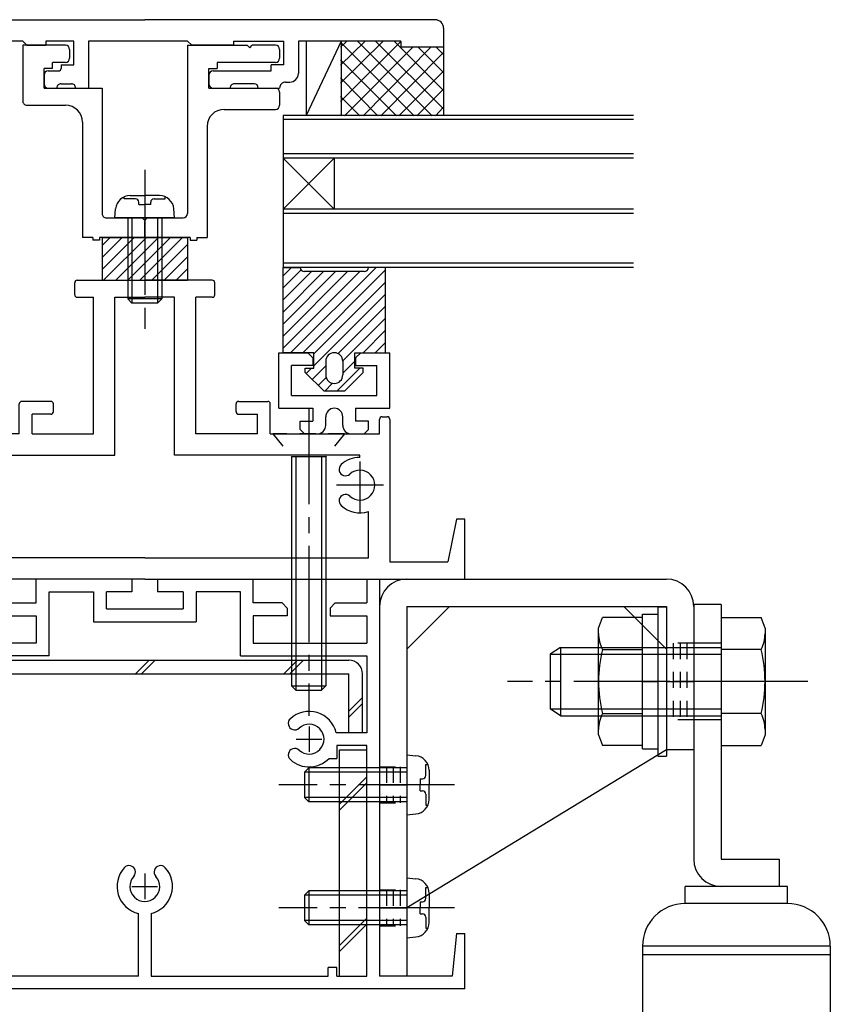
# Model space of a CAD drawing. Extents: x -210 to 210, y -148 to 148.
# Drawn here: x -13 to 18, y -53 to -14 of the extents above; entities that cross this region are included whole.
import ezdxf

# ---------------------------------------------------------------- set-up
doc = ezdxf.new("R2010")
doc.units = 0
doc.header["$LTSCALE"] = 10
doc.linetypes.add('DASHDOT', pattern=[0.5375, 0.375, -0.05, 0.0625, -0.05])
doc.linetypes.add('DOT', pattern=[0.1125, 0.0625, -0.05])
for name, color, linetype in [('St', 127, 'CONTINUOUS'), ('その他部品等', 128, 'CONTINUOUS'), ('ガラス', 48, 'CONTINUOUS'), ('ゴム等', 63, 'CONTINUOUS'), ('ボルト／ビス', 64, 'CONTINUOUS'), ('別途部材', 96, 'CONTINUOUS'), ('型材断面', 47, 'CONTINUOUS'), ('補助線', 16, 'DOT'), ('通り芯', 15, 'CONTINUOUS'), ('ﾊｯﾁﾝｸﾞ', 95, 'CONTINUOUS')]:
    doc.layers.add(name, color=color, linetype=linetype)

# ---------------------------------------------------------------- blocks, each defined once
blk = doc.blocks.new('*GRP_0122')
at = {"layer": 'St', "color": 15, "linetype": 'CONTINUOUS'}
for p, q in [((1.76043, -36.061325), (11.893763, -36.061325)), ((1.76043, -38.794657), (3.427097, -37.127992)), ((1.76043, -37.127992), (1.76043, -51.561325)), ((1.76043, -37.127992), (11.893763, -37.127992)), ((10.227097, -37.127992), (11.893763, -38.794657)), ((11.893763, -37.127992), (11.893763, -42.727992)), ((12.96043, -37.127992), (12.96043, -42.727992))]:
    blk.add_line(p, q, dxfattribs=at)
at = {"layer": 'St', "color": 15, "linetype": 'DOT'}
for p, q in [((12.96043, -38.561325), (11.893763, -38.561325)), ((12.16043, -38.561325), (12.16043, -41.561325)), ((12.427097, -38.561325), (12.427097, -41.561325)), ((12.693763, -38.561325), (12.693763, -41.561325)), ((12.96043, -41.561325), (11.893763, -41.561325)), ((0.693763, -43.394657), (1.76043, -43.394657)), ((0.96043, -43.394657), (0.96043, -44.794657)), ((1.227097, -43.394657), (1.227097, -44.794657)), ((1.493763, -43.394657), (1.493763, -44.794657)), ((0.693763, -44.794657), (1.76043, -44.794657)), ((0.693763, -48.194657), (1.76043, -48.194657)), ((0.96043, -48.194657), (0.96043, -49.594657)), ((1.227097, -48.194657), (1.227097, -49.594657)), ((1.493763, -48.194657), (1.493763, -49.594657)), ((0.693763, -49.594657), (1.76043, -49.594657))]:
    blk.add_line(p, q, dxfattribs=at)
at = {"layer": 'St', "color": 15, "linetype": 'DASHDOT'}
for p, q in [((11.893763, -40.061325), (12.96043, -40.061325)), ((0.693763, -44.094657), (1.76043, -44.094657)), ((0.693763, -48.894657), (1.76043, -48.894657))]:
    blk.add_line(p, q, dxfattribs=at)
at = {"layer": 'St', "color": 15, "linetype": 'CONTINUOUS'}
for centre, start, end in [((1.760431, -37.127988), 90, 180), ((11.893765, -37.127988), 0, 90)]:
    blk.add_arc(centre, 1.066667, start, end, dxfattribs=at)
at = {"layer": '通り芯', "linetype": 'CONTINUOUS'}
for p, q in [((0.693763, -37.127992), (0.693763, -51.561325)), ((11.893763, -42.727992), (1.76043, -48.894657)), ((12.96043, -42.727992), (11.893763, -42.727992)), ((1.76043, -51.561325), (0.693763, -51.561325))]:
    blk.add_line(p, q, dxfattribs=at)
blk = doc.blocks.new('*GRP_0127')
at = {"layer": '型材断面', "color": 47, "linetype": 'CONTINUOUS'}
for p, q in [((-11.206238, -24.961325), (-11.206238, -24.494662)), ((-11.106238, -24.394662), (-8.472905, -24.394662)), ((-5.83957, -24.394662), (-8.472905, -24.394662)), ((-5.73957, -24.961325), (-5.73957, -24.494662)), ((-11.106238, -25.061325), (-10.472905, -25.061325)), ((-10.472905, -30.394662), (-10.472905, -25.061325)), ((-9.63957, -25.061325), (-8.472905, -25.061325)), ((-7.306238, -25.061325), (-8.472905, -25.061325)), ((-6.472905, -30.394662), (-6.472905, -25.061325)), ((-5.83957, -25.061325), (-6.472905, -25.061325)), ((-12.13957, -29.127992), (-13.272905, -29.127992)), ((-4.806238, -29.127992), (-3.672905, -29.127992)), ((-13.372905, -30.394662), (-13.372905, -29.227992)), ((-12.03957, -29.527992), (-12.03957, -29.227992)), ((-4.906238, -29.527992), (-4.906238, -29.227992)), ((-3.572905, -30.394662), (-3.572905, -29.227992)), ((-18.03957, -29.827992), (-18.03957, -35.394657)), ((-17.73957, -29.727992), (-17.93957, -29.727992)), ((-17.63957, -30.394662), (-17.63957, -29.827992)), ((-12.872905, -30.394662), (-12.872905, -29.627992)), ((-12.13957, -29.627992), (-12.872905, -29.627992)), ((-4.806238, -29.627992), (-4.072905, -29.627992)), ((-4.072905, -30.394662), (-4.072905, -29.627992)), ((0.693763, -30.394662), (0.693763, -29.827992)), ((0.793763, -29.727992), (0.993763, -29.727992)), ((1.093763, -29.827992), (1.093763, -35.394657)), ((-13.372905, -30.394662), (-17.63957, -30.394662)), ((-12.872905, -30.394662), (-10.472905, -30.394662)), ((-4.072905, -30.394662), (-6.472905, -30.394662)), ((-3.572905, -30.394662), (0.693763, -30.394662)), ((-16.872908, -31.477992), (-16.872908, -33.477992)), ((-0.0729, -31.477992), (-0.0729, -33.477992)), ((-17.789575, -32.394657), (-15.95624, -32.394657)), ((0.843765, -32.394657), (-0.989567, -32.394657)), ((-8.472905, -36.061325), (-20.972905, -36.061325)), ((-8.472905, -36.061325), (4.027095, -36.061325))]:
    blk.add_line(p, q, dxfattribs=at)
at = {"layer": '型材断面', "linetype": 'CONTINUOUS'}
for p, q in [((-9.63957, -31.227992), (-9.63957, -25.061325)), ((-7.306238, -31.227992), (-7.306238, -25.061325)), ((-16.872908, -31.311325), (-16.872908, -31.227992)), ((-16.872908, -31.227992), (-9.63957, -31.227992)), ((-0.0729, -31.227992), (-7.306238, -31.227992)), ((-0.0729, -31.311325), (-0.0729, -31.227992)), ((-17.206238, -35.227992), (-17.206238, -33.425435)), ((0.260433, -35.227992), (0.260433, -33.425435)), ((-20.972905, -36.061325), (-20.972905, -33.727992)), ((-20.972905, -33.727992), (-20.63957, -33.727992)), ((-20.63957, -33.727992), (-20.306238, -35.394657)), ((3.693763, -33.727992), (3.36043, -35.394657)), ((4.027095, -33.727992), (3.693763, -33.727992)), ((4.027095, -36.061325), (4.027095, -33.727992)), ((-8.472905, -35.227992), (-17.206238, -35.227992)), ((-8.472905, -35.227992), (0.260433, -35.227992)), ((-18.03957, -35.394657), (-20.306238, -35.394657)), ((1.093763, -35.394657), (3.36043, -35.394657))]:
    blk.add_line(p, q, dxfattribs=at)
at = {"layer": '型材断面', "color": 47, "linetype": 'CONTINUOUS'}
for centre, radius, start, end in [((-11.106235, -24.494652), 0.1, 90, 180), ((-5.839568, -24.494652), 0.1, 0, 90), ((-11.106235, -24.961319), 0.1, 180, 270), ((-5.839568, -24.961319), 0.1, 270, 360), ((-13.272901, -29.227985), 0.1, 90, 180), ((-12.139568, -29.227985), 0.1, 0, 90), ((-4.806235, -29.227985), 0.1, 90, 180), ((-3.672902, -29.227985), 0.1, 0, 90), ((-12.139568, -29.527985), 0.1, 270, 360), ((-4.806235, -29.527985), 0.1, 180, 270), ((-17.939568, -29.827985), 0.1, 90, 180), ((-17.739568, -29.827985), 0.1, 0, 90), ((0.793765, -29.827985), 0.1, 90, 180), ((0.993765, -29.827985), 0.1, 0, 90), ((-16.872902, -32.394652), 1.083333, 47.457611, 90.000044), ((-0.072901, -32.394652), 1.083333, 89.999956, 132.542389), ((-16.872902, -32.394652), 0.583333, 47.457615, 312.542407), ((-16.309455, -31.780671), 0.25, 227.457576, 407.457618), ((-0.636348, -31.780671), 0.25, 132.542382, 312.542424), ((-0.072901, -32.394652), 0.583333, 227.457593, 492.542385), ((-16.309455, -33.008633), 0.25, 312.542364, 492.542397), ((-0.636348, -33.008633), 0.25, 47.457603, 227.457636), ((-16.872902, -32.394652), 1.083333, 252.079718, 312.542389), ((-0.072901, -32.394652), 1.083333, 227.457611, 287.920282)]:
    blk.add_arc(centre, radius, start, end, dxfattribs=at)
blk = doc.blocks.new('*GRP_0128')
at = {"layer": '型材断面', "color": 47, "linetype": 'CONTINUOUS'}
for p, q in [((-3.239577, -29.39465), (-3.23957, -27.227982)), ((-3.23957, -27.227982), (-2.106235, -27.227988)), ((-2.106235, -27.227988), (-1.906235, -27.427988)), ((-0.23957, -27.427992), (-0.03957, -27.227995)), ((-0.03957, -27.227995), (1.093765, -27.227998)), ((1.093755, -29.394665), (1.093765, -27.227998)), ((-1.906235, -27.427988), (-1.906238, -27.727988)), ((-0.23957, -27.427992), (-0.23957, -27.727992)), ((-2.739575, -28.894653), (-2.73957, -27.727985)), ((-1.906238, -27.727988), (-2.73957, -27.727985)), ((-0.23957, -27.727992), (0.593763, -27.727998)), ((0.59376, -28.894662), (0.593763, -27.727998)), ((-2.739575, -28.894653), (0.59376, -28.894662)), ((-3.239577, -29.39465), (-1.906245, -29.394655)), ((-1.906245, -29.394655), (-1.906245, -29.894655)), ((-0.239577, -29.39466), (-0.23958, -29.89466)), ((-0.239577, -29.39466), (1.093755, -29.394665)), ((-2.406245, -29.894653), (-1.906245, -29.894655)), ((-2.406245, -30.227988), (-2.406245, -29.894653)), ((-1.406245, -30.061323), (-1.406245, -29.72799)), ((-0.73958, -30.061325), (-0.739577, -29.727992)), ((0.26042, -29.894662), (-0.23958, -29.89466)), ((0.26042, -30.227998), (0.26042, -29.894662)), ((-2.406245, -30.227988), (-2.23958, -30.394653)), ((0.26042, -30.227998), (0.093752, -30.394662)), ((-2.23958, -30.394653), (-1.73958, -30.394655)), ((-0.406247, -30.39466), (0.093752, -30.394662))]:
    blk.add_line(p, q, dxfattribs=at)
for centre, start, end in [((-1.07291, -29.727982), 359.999795, 539.999795), ((-1.739578, -30.061313), 269.999795, 359.999795), ((-0.406245, -30.061318), 179.999795, 269.999795)]:
    blk.add_arc(centre, 0.333333, start, end, dxfattribs=at)
blk = doc.blocks.new('*GRP_0130')
at = {"layer": '型材断面', "color": 47, "linetype": 'CONTINUOUS'}
for p, q in [((-17.139573, -36.061325), (-17.639573, -36.061325)), ((-17.639573, -36.061325), (-17.639573, -51.561325)), ((-17.139573, -36.061325), (-17.139573, -36.994643)), ((-17.139573, -36.061325), (-17.139573, -36.994643)), ((-8.971748, -36.061325), (-12.70624, -36.061325)), ((-12.70624, -36.994657), (-12.70624, -36.061325)), ((-8.971748, -36.061325), (-8.971748, -36.561325)), ((-7.971753, -36.061325), (-7.971753, -36.561325)), ((-7.971753, -36.061325), (-4.23957, -36.061325)), ((-4.23957, -36.994657), (-4.23957, -36.061325)), ((0.193763, -36.061325), (0.193763, -36.994643)), ((0.193763, -36.061325), (0.693763, -36.061325)), ((0.193763, -36.061325), (0.193763, -36.994643)), ((0.693763, -36.061325), (0.693763, -51.561325)), ((-12.205435, -39.061323), (-12.211535, -36.561325)), ((-9.971748, -37.227992), (-9.971748, -36.561325)), ((-8.971748, -36.561325), (-9.971748, -36.561325)), ((-6.971753, -36.561325), (-7.971753, -36.561325)), ((-6.971753, -36.561325), (-6.971753, -37.227992)), ((-4.740375, -39.061323), (-4.734275, -36.561325)), ((-15.90624, -36.994645), (-17.139573, -36.994643)), ((-15.90624, -36.994645), (-15.70624, -37.194647)), ((-15.70624, -37.194647), (-15.706243, -37.494647)), ((-14.039573, -37.194653), (-14.039575, -37.494653)), ((-14.039573, -37.194653), (-13.839573, -36.994653)), ((-13.839573, -36.994653), (-12.70624, -36.994657)), ((-9.971748, -37.227992), (-6.971753, -37.227992)), ((-3.106238, -36.994653), (-4.23957, -36.994657)), ((-2.906238, -37.194653), (-3.106238, -36.994653)), ((-2.906238, -37.194653), (-2.906235, -37.494653)), ((-1.03957, -36.994645), (-1.23957, -37.194647)), ((-1.23957, -37.194647), (-1.239567, -37.494647)), ((-1.03957, -36.994645), (0.193763, -36.994643)), ((-15.706243, -37.494647), (-17.139573, -37.49464)), ((-17.139573, -37.49464), (-17.139573, -38.561323)), ((-14.039575, -37.494653), (-12.706243, -37.494657)), ((-12.706243, -37.494657), (-12.706245, -38.561323)), ((-2.906235, -37.494653), (-4.239567, -37.494657)), ((-4.239567, -37.494657), (-4.239565, -38.561323)), ((-1.239567, -37.494647), (0.193763, -37.49464)), ((0.193763, -37.49464), (0.193763, -38.561323)), ((-10.471748, -37.727992), (-6.471753, -37.727992)), ((-12.706245, -38.561323), (-17.139573, -38.561323)), ((-4.239565, -38.561323), (0.193763, -38.561323)), ((-12.206247, -39.061323), (-17.139573, -39.061323)), ((-17.139573, -39.061323), (-17.139573, -42.061325)), ((-4.739563, -39.061323), (0.193763, -39.061323)), ((0.193763, -39.061323), (0.193763, -42.061325)), ((-17.139573, -42.061325), (-15.943663, -42.061325)), ((0.193763, -42.061325), (-1.002147, -42.061325)), ((-17.139573, -51.561325), (-17.139573, -42.561325)), ((0.193763, -51.561325), (0.193763, -42.561325)), ((-8.722905, -51.561323), (-8.722905, -49.115417)), ((-8.222905, -49.115417), (-8.222905, -51.561325)), ((-20.972905, -52.061325), (-20.972905, -49.894657)), ((-20.639573, -49.894657), (-20.972905, -49.894657)), ((-20.639573, -49.894657), (-20.472905, -51.561325)), ((3.693763, -49.894657), (3.527095, -51.561325)), ((3.693763, -49.894657), (4.027095, -49.894657)), ((4.027095, -52.061325), (4.027095, -49.894657)), ((-15.972905, -51.227992), (-15.639573, -51.227992)), ((-15.972905, -51.227992), (-15.972905, -51.561325)), ((-15.639573, -51.227992), (-15.639573, -51.561325)), ((-0.972905, -51.227992), (-1.306238, -51.227992)), ((-1.306238, -51.561325), (-1.306238, -51.227992)), ((-0.972905, -51.561325), (-0.972905, -51.227992)), ((-20.472905, -51.561325), (-17.639573, -51.561325)), ((-17.139573, -51.561325), (-15.972905, -51.561325)), ((-8.722905, -51.561325), (-15.639573, -51.561325)), ((-8.222905, -51.561325), (-1.306238, -51.561325)), ((-0.972905, -51.561325), (0.193763, -51.561325)), ((3.527095, -51.561325), (0.693763, -51.561325)), ((4.027095, -52.061325), (-20.972905, -52.061325))]:
    blk.add_line(p, q, dxfattribs=at)
at = {"layer": '型材断面', "linetype": 'CONTINUOUS'}
for p, q in [((-12.211535, -36.561325), (-10.471748, -36.561325)), ((-10.471748, -36.561325), (-10.471748, -37.727992)), ((-4.734275, -36.561325), (-6.471753, -36.561325)), ((-6.471753, -36.561325), (-6.471753, -37.727992)), ((-17.139573, -42.561325), (-15.970593, -42.561325)), ((-15.970593, -42.561325), (-15.970593, -43.061325)), ((-0.972902, -42.561325), (-0.972902, -43.061325)), ((0.193763, -42.561325), (-0.972902, -42.561325)), ((-15.668995, -43.061325), (-15.970593, -43.061325)), ((-1.274503, -43.061325), (-0.972902, -43.061325))]:
    blk.add_line(p, q, dxfattribs=at)
at = {"layer": '型材断面', "color": 47, "linetype": 'CONTINUOUS'}
for centre, radius, start, end in [((-14.88957, -42.311323), 1.083333, 47.457618, 166.657611), ((-2.056236, -42.311323), 1.083333, 13.342389, 132.542382), ((-14.88957, -42.311322), 0.583333, 47.457615, 312.542407), ((-14.326123, -41.697341), 0.25, 227.457576, 407.457618), ((-2.619683, -41.697341), 0.25, 132.542382, 312.542424), ((-2.056236, -42.311322), 0.583333, 227.457593, 492.542385), ((-14.326123, -42.925303), 0.25, 312.542364, 492.542397), ((-2.619683, -42.925303), 0.25, 47.457603, 227.457636), ((-14.88957, -42.311322), 1.083333, 223.813051, 312.542389), ((-2.056236, -42.311322), 1.083333, 227.457611, 316.186949), ((-9.086884, -47.497873), 0.25, 317.457576, 497.457618), ((-7.858922, -47.497873), 0.25, 42.542364, 222.542397), ((-8.472902, -48.06132), 1.083333, 137.457618, 256.657528), ((-8.472903, -48.06132), 1.083333, 283.342273, 402.542389), ((-8.472903, -48.06132), 0.583333, 137.457615, 402.542407)]:
    blk.add_arc(centre, radius, start, end, dxfattribs=at)
at = {"layer": '補助線', "color": 47, "linetype": 'BYBLOCK'}
for p, q in [((-14.889573, -41.811325), (-14.889573, -42.811325)), ((-2.056238, -41.811325), (-2.056238, -42.811325)), ((-14.389573, -42.311325), (-15.389573, -42.311325)), ((-2.556238, -42.311325), (-1.556238, -42.311325)), ((-8.472905, -47.561325), (-8.472905, -48.561325)), ((-8.972905, -48.061325), (-7.972905, -48.061325))]:
    blk.add_line(p, q, dxfattribs=at)
blk = doc.blocks.new('*GRP_0132')
at = {"layer": '型材断面', "color": 47, "linetype": 'CONTINUOUS'}
for p, q in [((-13.239513, -15.22796), (-13.23953, -17.394625)), ((-11.572847, -15.22797), (-13.239513, -15.22796)), ((-6.80618, -15.228005), (-6.806228, -21.794675)), ((-6.80618, -15.228005), (-4.472845, -15.228023)), ((-4.372847, -15.328023), (-4.472845, -15.228023)), ((-4.372847, -15.328023), (-4.272847, -15.228025)), ((-3.372845, -15.228028), (-4.272847, -15.228025)), ((-11.40618, -15.394635), (-11.406182, -15.72797)), ((-3.206182, -15.394697), (-3.206182, -15.728028)), ((-12.40619, -16.89463), (-12.406185, -16.127963)), ((-12.072853, -16.127965), (-12.406185, -16.127963)), ((-12.072853, -16.127965), (-12.07285, -15.894632)), ((-11.57285, -15.894638), (-12.07285, -15.894632)), ((-5.972855, -16.894678), (-5.972853, -16.12801)), ((-5.972853, -16.12801), (-5.639517, -16.128015)), ((-3.37285, -15.894695), (-5.639517, -15.89468)), ((-5.639517, -15.89468), (-5.639517, -16.128015)), ((-12.40619, -16.89463), (-10.139523, -16.894647)), ((-10.139523, -16.894647), (-10.13956, -21.79465)), ((-5.972855, -16.894678), (-3.372858, -16.894695)), ((-3.206192, -17.061362), (-3.206197, -17.561362)), ((-13.072862, -17.561293), (-11.572862, -17.561302)), ((-5.372862, -17.728013), (-3.37286, -17.728028)), ((-10.906197, -18.227973), (-10.906232, -22.727977)), ((-6.039533, -18.394675), (-6.039565, -22.728013)), ((-9.972893, -21.961318), (-8.572893, -21.961327)), ((-8.472897, -22.061327), (-8.572893, -21.961327)), ((-8.472897, -22.061327), (-8.372893, -21.96133)), ((-8.372893, -21.96133), (-6.972895, -21.961337)), ((-10.506232, -22.727982), (-10.906232, -22.727977)), ((-10.506232, -22.727982), (-10.506232, -22.82798)), ((-10.239565, -22.827982), (-10.506232, -22.82798)), ((-10.239565, -22.727982), (-10.239565, -22.827982)), ((-6.706063, -22.72801), (-10.239565, -22.727982)), ((-6.706063, -22.72801), (-6.706065, -22.82801)), ((-6.706065, -22.82801), (-6.439397, -22.82801)), ((-6.439397, -22.72801), (-6.439397, -22.82801)), ((-6.439397, -22.72801), (-6.039565, -22.728013))]:
    blk.add_line(p, q, dxfattribs=at)
at = {"layer": '型材断面', "linetype": 'DOT'}
blk.add_line((-8.472905, -22.727995), (-8.472895, -21.961327), dxfattribs=at)
at = {"layer": '型材断面', "color": 47, "linetype": 'CONTINUOUS'}
for centre, radius, start, end in [((-11.572847, -15.394635), 0.166667, 359.999587, 449.999587), ((-3.372847, -15.394694), 0.166667, 359.999587, 449.999587), ((-11.572849, -15.727968), 0.166667, 269.999587, 359.999587), ((-3.372849, -15.728027), 0.166667, 269.999587, 359.999587), ((-3.372859, -17.061361), 0.166667, 359.999587, 449.999587), ((-13.07286, -17.394625), 0.166667, 179.999587, 269.999587), ((-11.572869, -18.227968), 0.666667, -0.000413, 89.999587), ((-3.372861, -17.561361), 0.166667, 269.999587, 359.999587), ((-5.37287, -18.39468), 0.666667, 89.999587, 179.999587), ((-9.972892, -21.79465), 0.166667, 179.999587, 269.999587), ((-6.972892, -21.794672), 0.166667, 269.999587, 359.999587)]:
    blk.add_arc(centre, radius, start, end, dxfattribs=at)
blk = doc.blocks.new('*GRP_0133')
at = {"layer": '型材断面', "color": 47, "linetype": 'CONTINUOUS'}
for p, q in [((-20.13944, -14.561153), (-20.139437, -15.29448)), ((-19.8061, -14.22782), (-8.472782, -14.227977)), ((2.860568, -14.228132), (-8.472782, -14.227977)), ((3.193863, -14.561452), (3.193852, -15.294802)), ((-20.139437, -15.29448), (-18.472782, -15.294502)), ((-18.472782, -15.294502), (-18.47278, -15.06117)), ((-13.239535, -15.061243), (-18.47278, -15.06117)), ((-13.239535, -15.061243), (-13.07287, -15.227913)), ((-13.07287, -15.227913), (-12.339535, -15.227923)), ((-11.239525, -15.06127), (-12.339535, -15.061255)), ((-12.339535, -15.061255), (-12.339535, -15.227923)), ((-11.239557, -15.994603), (-11.239525, -15.06127)), ((-10.672858, -15.061277), (-10.672923, -16.89461)), ((-6.80622, -15.061333), (-10.672858, -15.061277)), ((-6.80622, -15.061333), (-6.639552, -15.228003)), ((-5.00622, -15.228025), (-6.639552, -15.228003)), ((-5.006222, -15.061358), (-5.00622, -15.228025)), ((-5.006222, -15.061358), (-3.03955, -15.061385)), ((-3.039542, -15.994718), (-3.03955, -15.061385)), ((1.527188, -15.061448), (-2.472883, -15.061392)), ((-2.472883, -15.061392), (-2.472872, -16.328053)), ((1.527188, -15.061448), (1.527185, -15.29478)), ((3.193852, -15.294802), (1.527185, -15.29478)), ((-11.739557, -15.994595), (-11.239557, -15.994603)), ((-11.739557, -15.994595), (-11.739557, -16.12793)), ((-3.53956, -16.228045), (-3.539557, -15.99471)), ((-3.039542, -15.994718), (-3.539557, -15.99471)), ((-12.40623, -16.394588), (-12.406235, -16.727923)), ((-12.23956, -16.227925), (-11.83956, -16.22793)), ((-5.972897, -16.394675), (-5.972885, -16.72801)), ((-5.806228, -16.228013), (-3.53956, -16.228045)), ((-12.239555, -16.89459), (-11.906238, -16.894595)), ((-11.906238, -16.894595), (-11.906238, -16.894595)), ((-11.739567, -16.72793), (-11.339555, -16.727938)), ((-11.172923, -16.894605), (-11.172923, -16.894575)), ((-11.172923, -16.894605), (-10.672923, -16.89461)), ((-5.806238, -16.894678), (-5.139545, -16.894687)), ((-5.139545, -16.894687), (-5.139545, -16.894662)), ((-4.206205, -16.728035), (-4.97291, -16.728025)), ((-4.03954, -16.894703), (-4.03954, -16.894703)), ((-4.03954, -16.894703), (-3.206207, -16.894715)), ((-3.206207, -16.894715), (-3.206207, -16.894715)), ((-2.97287, -16.661385), (-2.806207, -16.661388))]:
    blk.add_line(p, q, dxfattribs=at)
at = {"layer": '型材断面', "linetype": 'CONTINUOUS'}
blk.add_arc((-19.806104, -14.561151), 0.333333, 89.999207, 180.000049, dxfattribs=at)
at = {"layer": '型材断面', "color": 47, "linetype": 'CONTINUOUS'}
for centre, radius, start, end in [((2.86057, -14.561426), 0.333333, -0.00074, 89.99926), ((-11.839558, -16.127927), 0.1, 269.999207, 359.999207), ((-12.23952, -16.394564), 0.166667, 89.99926, 179.99926), ((-5.806187, -16.394647), 0.166667, 89.99926, 179.99926), ((-2.806204, -16.328052), 0.333333, 269.999207, 360.00046), ((-12.239524, -16.727897), 0.166667, 179.99926, 269.99926), ((-11.739569, -16.894595), 0.166667, 89.999207, 179.999207), ((-11.339555, -16.894567), 0.166633, -0.002082, 89.999207), ((-5.806191, -16.72798), 0.166667, 179.99926, 269.99926), ((-4.97291, -16.894655), 0.166633, 89.999207, 180.002071), ((-4.206205, -16.894699), 0.166667, -0.000793, 89.999207), ((-2.972872, -16.894716), 0.233333, 89.999207, 179.999207)]:
    blk.add_arc(centre, radius, start, end, dxfattribs=at)
blk = doc.blocks.new('*GRP_0134')
at = {"layer": 'ゴム等', "linetype": 'CONTINUOUS'}
for p, q in [((-10.139573, -22.727995), (-10.139573, -24.394662)), ((-10.139573, -22.727995), (-6.806238, -22.727995)), ((-8.882777, -22.727995), (-10.139573, -23.984788)), ((-9.354183, -22.727995), (-10.139573, -23.513385)), ((-9.825587, -22.727995), (-10.139573, -23.04198)), ((-8.411373, -22.727995), (-10.07804, -24.394662)), ((-7.939967, -22.727995), (-9.606635, -24.394662)), ((-7.468565, -22.727995), (-9.13523, -24.394662)), ((-6.99716, -22.727995), (-8.663828, -24.394662)), ((-6.806238, -23.008478), (-8.192422, -24.394662)), ((-6.806238, -22.727995), (-6.806238, -24.394662)), ((-6.806238, -23.479882), (-7.721018, -24.394662)), ((-6.806238, -23.951288), (-7.249612, -24.394662)), ((-10.139573, -24.394662), (-6.806238, -24.394662))]:
    blk.add_line(p, q, dxfattribs=at)
blk = doc.blocks.new('*GRP_0135')
at = {"layer": 'ボルト／ビス', "color": 64, "linetype": 'DASHDOT'}
blk.add_line((-2.072902, -29.394662), (-2.072902, -41.394662), dxfattribs=at)
at = {"layer": 'ボルト／ビス', "color": 64, "linetype": 'DOT'}
for p, q in [((-3.472902, -30.394662), (-2.73957, -31.294662)), ((-0.672902, -30.394662), (-3.472902, -30.394662)), ((-0.672902, -30.394662), (-1.406238, -31.294662))]:
    blk.add_line(p, q, dxfattribs=at)
at = {"layer": 'ボルト／ビス', "color": 64, "linetype": 'CONTINUOUS'}
for p, q in [((-1.406238, -31.294662), (-2.73957, -31.294662)), ((-2.73957, -31.294662), (-2.73957, -40.227998)), ((-2.572902, -31.294662), (-2.572902, -40.394662)), ((-1.572902, -31.294662), (-1.572902, -40.394662)), ((-1.406238, -31.294662), (-1.406238, -40.227998)), ((-2.73957, -40.227998), (-2.572902, -40.394662)), ((-2.73957, -40.227998), (-1.406238, -40.227998)), ((-1.406238, -40.227998), (-1.572902, -40.394662)), ((-2.572902, -40.394662), (-1.572902, -40.394662))]:
    blk.add_line(p, q, dxfattribs=at)
blk = doc.blocks.new('*GRP_0137')
at = {"layer": 'ボルト／ビス', "color": 64, "linetype": 'DASHDOT'}
blk.add_line((-8.47313, -20.094657), (-8.47313, -26.294657), dxfattribs=at)
at = {"layer": 'ボルト／ビス', "color": 64, "linetype": 'CONTINUOUS'}
for p, q in [((-9.044718, -21.094657), (-8.47313, -21.094657)), ((-7.90154, -21.094657), (-8.47313, -21.094657)), ((-9.27201, -21.22296), (-9.27201, -21.142238)), ((-8.839797, -21.22296), (-9.27201, -21.22296)), ((-8.706462, -21.439653), (-8.706462, -21.356293)), ((-8.706462, -21.439653), (-8.47313, -21.439653)), ((-8.239797, -21.439653), (-8.47313, -21.439653)), ((-8.239797, -21.439653), (-8.239797, -21.356293)), ((-8.106462, -21.22296), (-7.67425, -21.22296)), ((-7.67425, -21.22296), (-7.67425, -21.142238)), ((-9.639797, -21.961325), (-9.609227, -21.611935)), ((-7.306462, -21.961325), (-7.33703, -21.611935)), ((-7.306462, -21.961325), (-9.639797, -21.961325)), ((-9.139797, -21.961325), (-9.139797, -25.12799)), ((-8.97313, -21.961325), (-8.97313, -25.294657)), ((-7.97313, -21.961325), (-7.97313, -25.294657)), ((-7.806462, -21.961325), (-7.806462, -25.12799)), ((-9.139797, -25.12799), (-8.97313, -25.294657)), ((-7.806462, -25.12799), (-9.139797, -25.12799)), ((-7.97313, -25.294657), (-8.97313, -25.294657)), ((-7.806462, -25.12799), (-7.97313, -25.294657))]:
    blk.add_line(p, q, dxfattribs=at)
for centre, radius, start, end in [((-9.044718, -21.661321), 0.566667, 90, 175.000011), ((-7.90154, -21.661321), 0.566667, 4.999989, 90), ((-8.839796, -21.35629), 0.133333, 0, 90), ((-8.106462, -21.35629), 0.133333, 90, 180)]:
    blk.add_arc(centre, radius, start, end, dxfattribs=at)
blk = doc.blocks.new('*GRP_0138')
at = {"layer": 'ボルト／ビス', "color": 64, "linetype": 'CONTINUOUS'}
for p, q in [((1.76043, -42.927992), (2.109817, -42.958558)), ((1.76043, -42.927992), (1.76043, -45.261325)), ((-2.072902, -43.427992), (-2.23957, -43.594657)), ((-2.072902, -43.427992), (-2.072902, -44.761325)), ((1.76043, -43.427992), (-2.072902, -43.427992)), ((2.498795, -43.295777), (2.579517, -43.295777)), ((2.498795, -43.727992), (2.498795, -43.295777)), ((-2.23957, -43.594657), (-2.23957, -44.594657)), ((1.76043, -43.594657), (-2.23957, -43.594657)), ((2.627097, -43.52307), (2.627097, -44.094657)), ((2.282102, -43.861325), (2.282102, -44.094657)), ((2.282102, -43.861325), (2.365462, -43.861325)), ((2.282102, -44.327992), (2.282102, -44.094657)), ((2.627097, -44.666248), (2.627097, -44.094657)), ((2.282102, -44.327992), (2.365462, -44.327992)), ((2.498795, -44.461325), (2.498795, -44.893538)), ((-2.072902, -44.761325), (-2.23957, -44.594657)), ((1.76043, -44.594657), (-2.23957, -44.594657)), ((1.76043, -44.761325), (-2.072902, -44.761325)), ((2.498795, -44.893538), (2.579517, -44.893538)), ((1.76043, -45.261325), (2.109817, -45.230757))]:
    blk.add_line(p, q, dxfattribs=at)
at = {"layer": 'ボルト／ビス', "color": 64, "linetype": 'DASHDOT'}
blk.add_line((3.627097, -44.094657), (-3.23957, -44.094657), dxfattribs=at)
at = {"layer": 'ボルト／ビス', "color": 64, "linetype": 'CONTINUOUS'}
for centre, radius, start, end in [((2.060432, -43.523067), 0.566667, 0, 85.000011), ((2.365463, -43.727989), 0.133333, 270, 360), ((2.365463, -44.461322), 0.133333, 0, 90), ((2.060432, -44.666244), 0.566667, 274.999989, 360)]:
    blk.add_arc(centre, radius, start, end, dxfattribs=at)
blk = doc.blocks.new('*GRP_0139')
at = {"layer": 'ボルト／ビス', "color": 64, "linetype": 'CONTINUOUS'}
for p, q in [((1.76043, -47.727992), (2.109817, -47.758558)), ((1.76043, -47.727992), (1.76043, -50.061325)), ((-2.072902, -48.227992), (-2.23957, -48.394657)), ((-2.23957, -48.394657), (-2.23957, -49.394657)), ((1.76043, -48.394657), (-2.23957, -48.394657)), ((-2.072902, -48.227992), (-2.072902, -49.561325)), ((1.76043, -48.227992), (-2.072902, -48.227992)), ((2.498795, -48.095777), (2.579517, -48.095777)), ((2.498795, -48.527992), (2.498795, -48.095777)), ((2.627097, -48.32307), (2.627097, -48.894657)), ((2.282102, -48.661325), (2.282102, -48.894657)), ((2.282102, -48.661325), (2.365462, -48.661325)), ((2.282102, -49.127992), (2.282102, -48.894657)), ((2.282102, -49.127992), (2.365462, -49.127992)), ((2.627097, -49.466248), (2.627097, -48.894657)), ((-2.072902, -49.561325), (-2.23957, -49.394657)), ((1.76043, -49.394657), (-2.23957, -49.394657)), ((1.76043, -49.561325), (-2.072902, -49.561325)), ((2.498795, -49.261325), (2.498795, -49.693538)), ((2.498795, -49.693538), (2.579517, -49.693538)), ((1.76043, -50.061325), (2.109817, -50.030757))]:
    blk.add_line(p, q, dxfattribs=at)
at = {"layer": 'ボルト／ビス', "color": 64, "linetype": 'DASHDOT'}
blk.add_line((3.627097, -48.894657), (-3.23957, -48.894657), dxfattribs=at)
at = {"layer": 'ボルト／ビス', "color": 64, "linetype": 'CONTINUOUS'}
for centre, radius, start, end in [((2.060432, -48.323067), 0.566667, 0, 85.000011), ((2.365463, -48.527989), 0.133333, 270, 360), ((2.365463, -49.261322), 0.133333, 0, 90), ((2.060432, -49.466244), 0.566667, 274.999989, 360)]:
    blk.add_arc(centre, radius, start, end, dxfattribs=at)
blk = doc.blocks.new('*GRP_0140')
at = {"layer": 'ボルト／ビス', "color": 64, "linetype": 'CONTINUOUS'}
for p, q in [((14.027097, -37.559472), (15.591998, -37.559472)), ((14.027097, -37.559472), (14.027097, -42.563175)), ((15.743765, -37.976447), (15.591998, -37.559472)), ((15.743765, -37.976447), (15.743765, -42.1462)), ((7.76043, -38.72799), (7.36043, -38.994657)), ((7.76043, -38.72799), (7.76043, -41.394657)), ((7.76043, -38.72799), (14.027097, -38.72799)), ((15.591998, -38.810398), (14.027097, -38.810398)), ((7.36043, -38.994657), (7.36043, -41.12799)), ((7.36043, -38.994657), (14.027097, -38.994657)), ((14.027097, -40.061325), (13.427097, -40.061325)), ((7.76043, -41.394657), (7.36043, -41.12799)), ((7.36043, -41.12799), (14.027097, -41.12799)), ((7.76043, -41.394657), (14.027097, -41.394657)), ((15.591998, -41.31225), (14.027097, -41.31225)), ((15.743765, -42.1462), (15.591998, -42.563175)), ((14.027097, -42.563175), (15.591998, -42.563175))]:
    blk.add_line(p, q, dxfattribs=at)
at = {"layer": 'ボルト／ビス', "color": 64, "linetype": 'DASHDOT'}
blk.add_line((17.41043, -40.061325), (5.693765, -40.061325), dxfattribs=at)
at = {"layer": 'ボルト／ビス', "color": 64, "linetype": 'CONTINUOUS'}
for centre, radius, start, end in [((14.379042, -38.184932), 1.364723, 332.722034, 360), ((10.512521, -40.061321), 5.231244, 346.165046, 373.834954), ((14.379042, -41.93771), 1.364723, 0, 27.277966)]:
    blk.add_arc(centre, radius, start, end, dxfattribs=at)
blk = doc.blocks.new('*GRP_0141')
at = {"layer": 'ボルト／ビス', "color": 64, "linetype": 'CONTINUOUS'}
for p, q in [((11.56043, -37.144657), (11.893763, -37.144657)), ((11.56043, -37.144657), (11.56043, -42.97799)), ((11.893763, -37.144657), (11.893763, -42.97799)), ((9.243763, -37.976447), (9.395528, -37.559472)), ((10.96043, -37.559472), (9.395528, -37.559472)), ((10.96043, -37.42799), (11.56043, -37.42799)), ((10.96043, -42.694657), (10.96043, -37.42799)), ((10.96043, -42.563175), (10.96043, -37.559472)), ((9.243763, -42.1462), (9.243763, -37.976447)), ((9.395528, -38.810398), (10.96043, -38.810398)), ((10.96043, -40.061325), (11.56043, -40.061325)), ((9.395528, -41.31225), (10.96043, -41.31225)), ((9.243763, -42.1462), (9.395528, -42.563175)), ((10.96043, -42.563175), (9.395528, -42.563175)), ((10.96043, -42.694657), (11.56043, -42.694657)), ((11.56043, -42.97799), (11.893763, -42.97799))]:
    blk.add_line(p, q, dxfattribs=at)
for centre, radius, start, end in [((10.608486, -38.184931), 1.364723, 180, 207.277966), ((14.475007, -40.06132), 5.231244, 166.165046, 193.834954), ((10.608486, -41.93771), 1.364723, 152.722034, 180)]:
    blk.add_arc(centre, radius, start, end, dxfattribs=at)
blk = doc.blocks.new('*HAT_0017')
at = {"layer": 'ﾊｯﾁﾝｸﾞ'}
for p, q in [((-0.825, -17.425), (1.525, -15.075)), ((-0.825, -16.7), (0.825, -15.075)), ((-0.825, -16), (0.125, -15.075)), ((-0.825, -15.3), (-0.6, -15.075)), ((-0.825, -15.1), (2.05, -17.975)), ((-0.675, -17.975), (2, -15.3)), ((-0.15, -15.075), (2.75, -17.975)), ((0.05, -17.975), (2.7, -15.3)), ((0.55, -15.075), (3.175, -17.7)), ((1.275, -15.075), (3.175, -16.975)), ((2.2, -15.3), (3.175, -16.275)), ((2.9, -15.3), (3.175, -15.575)), ((0.75, -17.975), (3.175, -15.525)), ((-0.825, -15.8), (1.35, -17.975)), ((-0.825, -16.5), (0.625, -17.975)), ((1.45, -17.975), (3.175, -16.25)), ((-0.825, -17.225), (-0.075, -17.975)), ((2.15, -17.975), (3.175, -16.95)), ((2.875, -17.975), (3.175, -17.65)), ((-0.825, -17.925), (-0.775, -17.975))]:
    blk.add_line(p, q, dxfattribs=at)
blk = doc.blocks.new('*GRP_0156')
at = {"layer": '別途部材', "linetype": 'CONTINUOUS'}
for p, q in [((12.96043, -37.061325), (12.96043, -46.99466)), ((14.027097, -37.061325), (12.96043, -37.061325)), ((14.027097, -37.061325), (14.027097, -46.99466)), ((14.027097, -38.561325), (12.96043, -38.561325)), ((14.627097, -40.061325), (12.15517, -40.061325)), ((14.027097, -41.561325), (12.96043, -41.561325)), ((14.027097, -46.99466), (16.293765, -46.99466)), ((16.293765, -46.99466), (16.293765, -48.061325)), ((12.627097, -48.727992), (12.627097, -48.061325)), ((16.627097, -48.061325), (12.627097, -48.061325)), ((16.627097, -48.727992), (16.627097, -48.061325)), ((16.627097, -48.727992), (12.627097, -48.727992)), ((18.293765, -50.39466), (10.96043, -50.39466)), ((10.96043, -50.39466), (10.96043, -69.21181)), ((18.293765, -50.727992), (10.96043, -50.727992)), ((18.293765, -50.39466), (18.293765, -69.21181))]:
    blk.add_line(p, q, dxfattribs=at)
for centre, radius, start, end in [((14.027099, -46.994656), 1.066667, 180, 270), ((12.627099, -50.394656), 1.666667, 90, 180), ((16.627099, -50.394656), 1.666667, 0, 90)]:
    blk.add_arc(centre, radius, start, end, dxfattribs=at)
blk = doc.blocks.new('*GRP_0158')
at = {"layer": 'ゴム等', "color": 63, "linetype": 'CONTINUOUS'}
for p, q in [((-3.0729, -27.227998), (-3.0729, -23.894665)), ((-3.0729, -23.894665), (-2.406235, -23.894665)), ((-2.406235, -23.894665), (-2.406235, -23.894665)), ((0.093765, -24.061333), (-2.239567, -24.061333)), ((0.9271, -23.894665), (0.260433, -23.894665)), ((0.260433, -23.894665), (0.260433, -23.894665)), ((0.9271, -27.227998), (0.9271, -23.894665)), ((-1.8729, -27.227998), (-3.0729, -27.227998)), ((-1.8729, -27.827998), (-1.8729, -27.227998)), ((-1.0729, -27.227998), (-1.0729, -27.227998)), ((-0.2729, -27.827998), (-0.2729, -27.227998)), ((-0.2729, -27.227998), (0.9271, -27.227998)), ((-1.406235, -27.561333), (-1.406235, -28.094665)), ((-0.739567, -27.561333), (-0.739567, -28.094665)), ((-2.206235, -27.994665), (-2.206235, -27.827998)), ((-2.206235, -27.827998), (-1.8729, -27.827998)), ((-2.206235, -27.994665), (-1.4729, -28.727998)), ((0.060433, -27.994665), (-0.6729, -28.727998)), ((0.060433, -27.827998), (-0.2729, -27.827998)), ((0.060433, -27.994665), (0.060433, -27.827998)), ((-1.0729, -28.427998), (-1.0729, -28.427998)), ((-0.6729, -28.727998), (-1.4729, -28.727998))]:
    blk.add_line(p, q, dxfattribs=at)
at = {"layer": 'ゴム等', "linetype": 'CONTINUOUS'}
for p, q in [((-2.74262, -23.894665), (-3.0729, -24.224945)), ((-2.372175, -23.995625), (-3.0729, -24.69635)), ((-1.966478, -24.061333), (-3.0729, -25.167755)), ((-1.495072, -24.061333), (-3.0729, -25.63916)), ((-1.023668, -24.061333), (-3.0729, -26.110563)), ((-0.552262, -24.061333), (-3.0729, -26.581967)), ((-0.08086, -24.061333), (-3.0729, -27.053373)), ((0.557213, -23.894665), (-2.776123, -27.227998)), ((0.9271, -23.996183), (-2.304717, -27.227998)), ((0.9271, -24.467587), (-1.8729, -27.267585)), ((0.9271, -24.938993), (-1.8729, -27.738993)), ((0.9271, -25.410397), (-0.925075, -27.26257)), ((0.9271, -25.8818), (-0.739567, -27.548467)), ((0.052305, -27.227998), (0.9271, -26.353205)), ((0.52371, -27.227998), (0.9271, -26.82461)), ((-0.2729, -27.553205), (-0.739567, -28.019873)), ((-1.961907, -27.827998), (-2.167405, -28.033495)), ((-1.406235, -27.74373), (-1.931703, -28.269197)), ((-0.07629, -27.827998), (-0.97629, -28.727998)), ((-1.696, -28.5049), (-1.389638, -28.198538)), ((-1.447695, -28.727998), (-1.140722, -28.421025))]:
    blk.add_line(p, q, dxfattribs=at)
at = {"layer": 'ゴム等', "color": 63, "linetype": 'CONTINUOUS'}
for centre, radius, start, end in [((-2.239569, -23.894662), 0.166667, 180, 270), ((0.093764, -23.894662), 0.166667, -90, 0), ((-1.072902, -27.561328), 0.333333, 90, 180), ((-1.072902, -27.561328), 0.333333, 0, 90), ((-1.072902, -28.094662), 0.333333, 180, 270), ((-1.072902, -28.094662), 0.333333, 270, 360)]:
    blk.add_arc(centre, radius, start, end, dxfattribs=at)

msp = doc.modelspace()

# ---------------------------------------------------------------- linework, layer by layer
at = {"layer": 'St', "linetype": 'CONTINUOUS'}
for p, q in [((-16.439573, -39.227988), (-0.506238, -39.227988)), ((-8.839573, -39.761323), (-8.306238, -39.227988)), ((-8.603867, -39.761323), (-8.070535, -39.227988)), ((-3.047695, -39.761323), (-2.514362, -39.227988)), ((-2.811992, -39.761323), (-2.278658, -39.227988)), ((-16.439573, -39.761323), (-0.506238, -39.761323)), ((-0.506238, -42.061325), (-0.506238, -39.761323)), ((0.027095, -42.061325), (0.027095, -39.761323)), ((-0.506238, -41.222653), (0.027095, -40.68932)), ((-0.506238, -41.458357), (0.027095, -40.925022)), ((0.027095, -42.061325), (-0.506238, -42.061325)), ((-0.872905, -51.561325), (-0.872905, -42.727992)), ((-0.872905, -42.727992), (0.193763, -42.727992)), ((0.193763, -51.561325), (0.193763, -42.727992)), ((0.193763, -43.78367), (-0.872902, -44.850338)), ((0.193763, -44.019373), (-0.872902, -45.08604)), ((0.193763, -49.295295), (-0.872902, -50.361963)), ((0.193763, -49.530998), (-0.872902, -50.597665)), ((-0.872905, -51.561325), (0.193763, -51.561325))]:
    msp.add_line(p, q, dxfattribs=at)
msp.add_arc((-0.506237, -39.761319), 0.533333, 0, 90, dxfattribs=at)
at = {"layer": 'その他部品等', "linetype": 'CONTINUOUS'}
for p, q in [((-2.17279, -15.061722), (-2.17279, -17.96134)), ((-0.806218, -15.061737), (-2.17279, -17.96134)), ((-0.806218, -15.061737), (-0.806218, -17.961377)), ((3.193852, -15.294802), (3.193852, -17.96148))]:
    msp.add_line(p, q, dxfattribs=at)
at = {"layer": 'ガラス', "linetype": 'CONTINUOUS'}
for p, q in [((-3.073262, -17.961318), (-3.073417, -23.894653)), ((10.609572, -17.961672), (-3.073262, -17.961318)), ((10.609568, -18.12834), (-3.073268, -18.127982)), ((10.609533, -19.461672), (-3.073303, -19.461318)), ((-3.07336, -21.627982), (-1.073308, -19.628035)), ((-3.073308, -19.627982), (-1.07336, -21.628035)), ((10.609527, -19.62834), (-3.073308, -19.627982)), ((-1.073308, -19.628035), (-1.07336, -21.628035)), ((10.609473, -21.795007), (-3.073362, -21.79465)), ((10.609475, -21.62834), (-3.07336, -21.627982)), ((10.609423, -23.728342), (-3.073412, -23.727985)), ((10.609418, -23.895007), (-3.073417, -23.894653))]:
    msp.add_line(p, q, dxfattribs=at)
at = {"layer": 'ゴム等', "linetype": 'CONTINUOUS'}
msp.add_line((-8.472905, -22.727995), (-8.472905, -24.394662), dxfattribs=at)

# ---------------------------------------------------------------- block references
msp.add_blockref('*GRP_0134', (0, 0), dxfattribs=at)
at = {"layer": 'ボルト／ビス', "linetype": 'CONTINUOUS'}
for name in ['*GRP_0137', '*GRP_0135', '*GRP_0140', '*GRP_0138', '*GRP_0139']:
    msp.add_blockref(name, (0, 0), dxfattribs=at)
at = {"layer": 'ボルト／ビス', "color": 64, "linetype": 'CONTINUOUS'}
msp.add_blockref('*GRP_0141', (0, 0), dxfattribs=at)
at = {"layer": '別途部材', "linetype": 'CONTINUOUS'}
for name in ['*GRP_0158', '*GRP_0156']:
    msp.add_blockref(name, (0, 0), dxfattribs=at)
at = {"layer": '型材断面', "linetype": 'CONTINUOUS'}
for name in ['*GRP_0133', '*GRP_0127', '*GRP_0130']:
    msp.add_blockref(name, (0, 0), dxfattribs=at)
at = {"layer": '型材断面', "linetype": 'DOT'}
msp.add_blockref('*GRP_0132', (0, 0), dxfattribs=at)
at = {"layer": '型材断面', "color": 47, "linetype": 'CONTINUOUS'}
msp.add_blockref('*GRP_0128', (0, 0), dxfattribs=at)
at = {"layer": '通り芯', "linetype": 'CONTINUOUS'}
msp.add_blockref('*GRP_0122', (0, 0), dxfattribs=at)
at = {"layer": 'ﾊｯﾁﾝｸﾞ'}
msp.add_blockref('*HAT_0017', (0, 0), dxfattribs=at)

doc.saveas('drawing.dxf')
